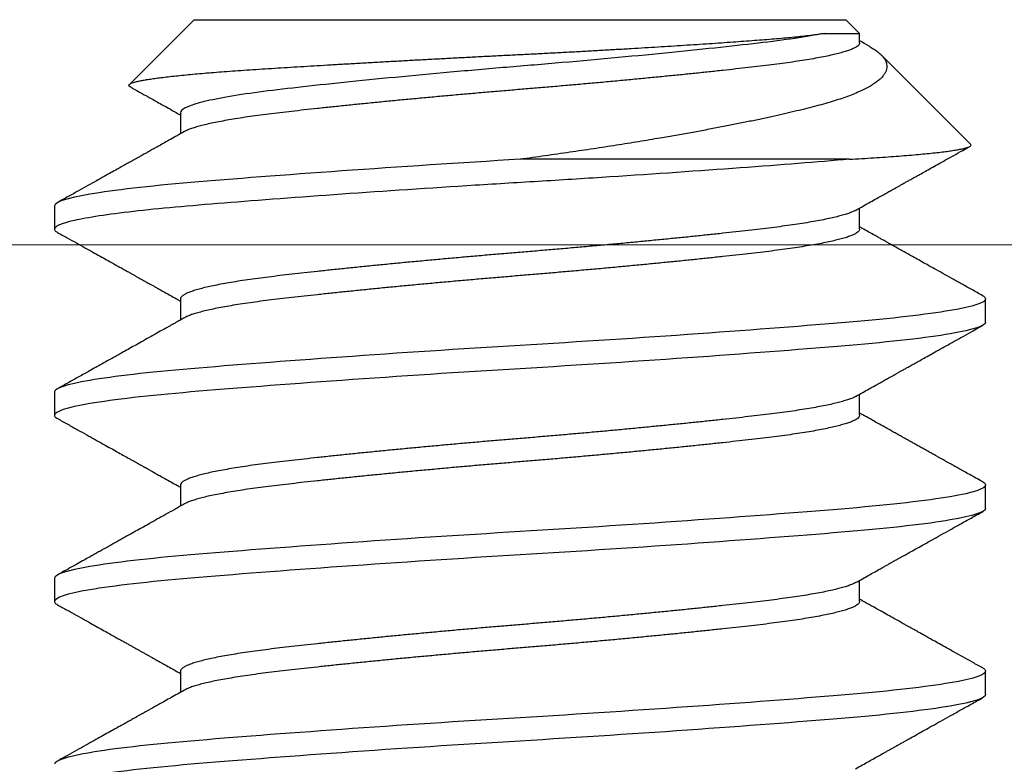
# Model space of a CAD drawing. Units: inches. Extents: x -1105 to 383, y -331 to 92.
# Drawn here: x 100 to 101, y -16 to -16 of the extents above; entities that cross this region are included whole.
import ezdxf

# ---------------------------------------------------------------- set-up
doc = ezdxf.new("R2010")
doc.units = ezdxf.units.IN
doc.header["$LTSCALE"] = 0.5
doc.header["$MEASUREMENT"] = 0
doc.layers.add('Hardware', color=51, linetype='Continuous')
doc.layers.add('Setting', color=6, linetype='Continuous', lineweight=18)

# ---------------------------------------------------------------- blocks, each defined once
blk = doc.blocks.new('.25X1.25FHMS')
for p, q in [((1.1, 0.125), (1.09375, 0.125)), ((1.15, 0.125), (1.14375, 0.125)), ((1.2, 0.125), (1.19375, 0.125)), ((1.25, 0.0875), (1.23261, 0.10489)), ((1.075, 0.09117), (1.06934, 0.09117)), ((1.125, 0.09117), (1.11934, 0.09117)), ((1.175, 0.09117), (1.16934, 0.09117)), ((1.225, 0.09117), (1.21934, 0.09117)), ((1.25, 0.0875), (1.25, -0.0875)), ((1.2125, -0.08839), (1.2125, 0)), ((1.24633, -0.09117), (1.25, -0.0875)), ((1.09375, -0.09117), (1.09941, -0.09117)), ((1.14375, -0.09117), (1.14941, -0.09117)), ((1.19375, -0.09117), (1.19941, -0.09117)), ((1.24375, -0.09117), (1.24633, -0.09117)), ((1.21653, -0.12097), (1.24055, -0.09695)), ((1.06875, -0.125), (1.075, -0.125)), ((1.11875, -0.125), (1.125, -0.125)), ((1.16875, -0.125), (1.175, -0.125))]:
    blk.add_line(p, q)
for points, knots in [([(1.06875, -0.125), (1.06779, -0.125), (1.06671, -0.12183), (1.06454, -0.10914), (1.06346, -0.09966), (1.06154, -0.07711), (1.06046, -0.06315), (1.05829, -0.03252), (1.05721, -0.01595), (1.05529, 0.01595), (1.05421, 0.03252), (1.05204, 0.06315), (1.05096, 0.07711), (1.04904, 0.09966), (1.04796, 0.10914), (1.04579, 0.12183), (1.04471, 0.125), (1.04375, 0.125)], [0, 0, 0, 0, 0.125, 0.125, 0.25, 0.25, 0.375, 0.375, 0.5, 0.5, 0.625, 0.625, 0.75, 0.75, 0.875, 0.875, 1, 1, 1, 1]), ([(1.075, -0.125), (1.07404, -0.125), (1.07296, -0.12183), (1.07079, -0.10914), (1.06971, -0.09966), (1.06779, -0.07711), (1.06671, -0.06315), (1.06454, -0.03252), (1.06346, -0.01595), (1.06154, 0.01595), (1.06046, 0.03252), (1.05829, 0.06315), (1.05721, 0.07711), (1.05529, 0.09966), (1.05421, 0.10914), (1.05204, 0.12183), (1.05096, 0.125), (1.05, 0.125)], [0, 0, 0, 0, 0.125, 0.125, 0.25, 0.25, 0.375, 0.375, 0.5, 0.5, 0.625, 0.625, 0.75, 0.75, 0.875, 0.875, 1, 1, 1, 1]), ([(1.09375, 0.125), (1.09365, 0.12498), (1.09344, 0.12494), (1.09315, 0.12466), (1.09296, 0.12433), (1.09288, 0.12419)], [0, 0, 0, 0, 0.355995, 0.714573, 1, 1, 1, 1]), ([(1.11875, -0.125), (1.11779, -0.125), (1.11671, -0.12183), (1.11454, -0.10914), (1.11346, -0.09966), (1.11154, -0.07711), (1.11046, -0.06315), (1.10829, -0.03252), (1.10721, -0.01595), (1.10529, 0.01595), (1.10421, 0.03252), (1.10204, 0.06315), (1.10096, 0.07711), (1.09904, 0.09966), (1.09796, 0.10914), (1.09579, 0.12183), (1.09471, 0.125), (1.09375, 0.125)], [0, 0, 0, 0, 0.125, 0.125, 0.25, 0.25, 0.375, 0.375, 0.5, 0.5, 0.625, 0.625, 0.75, 0.75, 0.875, 0.875, 1, 1, 1, 1]), ([(1.125, -0.125), (1.12404, -0.125), (1.12296, -0.12183), (1.12079, -0.10914), (1.11971, -0.09966), (1.11779, -0.07711), (1.11671, -0.06315), (1.11454, -0.03252), (1.11346, -0.01595), (1.11154, 0.01595), (1.11046, 0.03252), (1.10829, 0.06315), (1.10721, 0.07711), (1.10529, 0.09966), (1.10421, 0.10914), (1.10204, 0.12183), (1.10096, 0.125), (1.1, 0.125)], [0, 0, 0, 0, 0.125, 0.125, 0.25, 0.25, 0.375, 0.375, 0.5, 0.5, 0.625, 0.625, 0.75, 0.75, 0.875, 0.875, 1, 1, 1, 1]), ([(1.14375, 0.125), (1.14365, 0.12498), (1.14344, 0.12494), (1.14315, 0.12466), (1.14296, 0.12433), (1.14288, 0.12419)], [0, 0, 0, 0, 0.355999, 0.714582, 1, 1, 1, 1]), ([(1.16875, -0.125), (1.16779, -0.125), (1.16671, -0.12183), (1.16454, -0.10914), (1.16346, -0.09966), (1.16154, -0.07711), (1.16046, -0.06315), (1.15829, -0.03252), (1.15721, -0.01595), (1.15529, 0.01595), (1.15421, 0.03252), (1.15204, 0.06315), (1.15096, 0.07711), (1.14904, 0.09966), (1.14796, 0.10914), (1.14579, 0.12183), (1.14471, 0.125), (1.14375, 0.125)], [0, 0, 0, 0, 0.125, 0.125, 0.25, 0.25, 0.375, 0.375, 0.5, 0.5, 0.625, 0.625, 0.75, 0.75, 0.875, 0.875, 1, 1, 1, 1]), ([(1.175, -0.125), (1.17404, -0.125), (1.17296, -0.12183), (1.17079, -0.10914), (1.16971, -0.09966), (1.16779, -0.07711), (1.16671, -0.06315), (1.16454, -0.03252), (1.16346, -0.01595), (1.16154, 0.01595), (1.16046, 0.03252), (1.15829, 0.06315), (1.15721, 0.07711), (1.15529, 0.09966), (1.15421, 0.10914), (1.15204, 0.12183), (1.15096, 0.125), (1.15, 0.125)], [0, 0, 0, 0, 0.125, 0.125, 0.25, 0.25, 0.375, 0.375, 0.5, 0.5, 0.625, 0.625, 0.75, 0.75, 0.875, 0.875, 1, 1, 1, 1]), ([(1.19375, 0.125), (1.19365, 0.12498), (1.19344, 0.12494), (1.19315, 0.12466), (1.19296, 0.12433), (1.19288, 0.12419)], [0, 0, 0, 0, 0.356007, 0.714598, 1, 1, 1, 1]), ([(1.2125, -0.08839), (1.21178, -0.07993), (1.21099, -0.06999), (1.20938, -0.04813), (1.20856, -0.03623), (1.20737, -0.01811), (1.20699, -0.01203), (1.20625, 0.00002), (1.20589, 0.00599), (1.20475, 0.02415), (1.20394, 0.03635), (1.20231, 0.05932), (1.2015, 0.07007), (1.20036, 0.08415), (1.2, 0.08848), (1.19926, 0.09659), (1.19888, 0.10037), (1.19769, 0.11066), (1.19687, 0.11608), (1.19526, 0.12325), (1.19447, 0.125), (1.19375, 0.125)], [0, 0, 0, 0, 0.125, 0.125, 0.25, 0.25, 0.3125, 0.3125, 0.375, 0.375, 0.5, 0.5, 0.625, 0.625, 0.6875, 0.6875, 0.75, 0.75, 0.875, 0.875, 1, 1, 1, 1]), ([(1.2125, 0), (1.21154, 0.01595), (1.21046, 0.03252), (1.20829, 0.06315), (1.20721, 0.07711), (1.20529, 0.09966), (1.20421, 0.10914), (1.20204, 0.12183), (1.20096, 0.125), (1.2, 0.125)], [0, 0, 0, 0, 0.25, 0.25, 0.5, 0.5, 0.75, 0.75, 1, 1, 1, 1]), ([(1.06996, 0.09007), (1.0696, 0.09071), (1.06891, 0.09194), (1.06793, 0.09369), (1.06705, 0.09526), (1.06628, 0.09664), (1.06561, 0.09783), (1.06504, 0.09884), (1.06458, 0.09967), (1.06422, 0.10031), (1.06396, 0.10077), (1.06377, 0.10112), (1.06361, 0.10141), (1.06344, 0.1017), (1.06328, 0.102), (1.06309, 0.10233), (1.06287, 0.10272), (1.06256, 0.10327), (1.06214, 0.10402), (1.0616, 0.10499), (1.06096, 0.10613), (1.06023, 0.10745), (1.05939, 0.10894), (1.05846, 0.11061), (1.05743, 0.11245), (1.05631, 0.11446), (1.05509, 0.11665), (1.05377, 0.11901), (1.05235, 0.12155), (1.05137, 0.1233), (1.05087, 0.12421)], [0, 0, 0, 0, 0.05666, 0.107922, 0.153782, 0.194235, 0.229277, 0.258906, 0.283118, 0.301911, 0.315282, 0.323958, 0.332189, 0.340668, 0.349393, 0.358469, 0.36973, 0.383856, 0.407146, 0.43553, 0.469011, 0.507588, 0.551264, 0.600042, 0.653924, 0.712912, 0.77701, 0.846222, 0.920551, 1, 1, 1, 1]), ([(1.09288, 0.12421), (1.0924, 0.12334), (1.09146, 0.12166), (1.09011, 0.11924), (1.08885, 0.11698), (1.08769, 0.11491), (1.08663, 0.11301), (1.08568, 0.11131), (1.08484, 0.1098), (1.0841, 0.10849), (1.08345, 0.10732), (1.08287, 0.10628), (1.08236, 0.10537), (1.08189, 0.10453), (1.08146, 0.10377), (1.08104, 0.10301), (1.08062, 0.10226), (1.08022, 0.10154), (1.07987, 0.10091), (1.07961, 0.10045), (1.07944, 0.10015), (1.0793, 0.09989), (1.07911, 0.09955), (1.07884, 0.09907), (1.07849, 0.09845), (1.07802, 0.09761), (1.07742, 0.09654), (1.07668, 0.09522), (1.07582, 0.09369), (1.07505, 0.09232), (1.07457, 0.09146), (1.07441, 0.09117)], [0, 0, 0, 0, 0.0787106, 0.1521328, 0.2202702, 0.2831267, 0.3407049, 0.3930078, 0.4374925, 0.4772917, 0.512407, 0.5430001, 0.5721106, 0.5954975, 0.6186706, 0.6416269, 0.6643684, 0.6868877, 0.7067025, 0.7217942, 0.728417, 0.734587, 0.7447165, 0.7592414, 0.7781596, 0.8014697, 0.8352366, 0.8753219, 0.9217204, 0.9744289, 1, 1, 1, 1]), ([(1.11996, 0.09007), (1.11946, 0.09095), (1.1185, 0.09266), (1.11712, 0.09513), (1.11584, 0.09742), (1.11466, 0.09952), (1.11359, 0.10143), (1.11262, 0.10316), (1.11176, 0.1047), (1.111, 0.10606), (1.11035, 0.10723), (1.10982, 0.10817), (1.10942, 0.10889), (1.10913, 0.10941), (1.10892, 0.10978), (1.10877, 0.11006), (1.10859, 0.11037), (1.10833, 0.11084), (1.10796, 0.11151), (1.10747, 0.11239), (1.10686, 0.11347), (1.10614, 0.11476), (1.10531, 0.11625), (1.10436, 0.11795), (1.1033, 0.11985), (1.10212, 0.12196), (1.1013, 0.12344), (1.10087, 0.12421)], [0, 0, 0, 0, 0.077804, 0.150193, 0.21716, 0.278695, 0.334791, 0.385445, 0.430648, 0.470401, 0.504702, 0.53345, 0.55289, 0.568202, 0.579384, 0.585064, 0.592804, 0.606537, 0.626262, 0.651981, 0.683695, 0.721405, 0.765115, 0.814826, 0.870542, 0.932265, 1, 1, 1, 1]), ([(1.14288, 0.12421), (1.14236, 0.12327), (1.14135, 0.12147), (1.13989, 0.11884), (1.13851, 0.11638), (1.13723, 0.11409), (1.13605, 0.11197), (1.13497, 0.11003), (1.13398, 0.10827), (1.13309, 0.10667), (1.13237, 0.10538), (1.13181, 0.10438), (1.13141, 0.10366), (1.13106, 0.10305), (1.13078, 0.10255), (1.13056, 0.10215), (1.13039, 0.10184), (1.13023, 0.10156), (1.13005, 0.10123), (1.12981, 0.10081), (1.12951, 0.10028), (1.12914, 0.09962), (1.12871, 0.09884), (1.12816, 0.09787), (1.1275, 0.09669), (1.12671, 0.09528), (1.12582, 0.0937), (1.12505, 0.09231), (1.12456, 0.09145), (1.12441, 0.09117)], [0, 0, 0, 0, 0.0845762, 0.1640851, 0.2385308, 0.3079161, 0.3722453, 0.430507, 0.4838964, 0.5324161, 0.5760664, 0.60112, 0.6228944, 0.6413904, 0.6566098, 0.6685527, 0.6772193, 0.6852046, 0.6941882, 0.7068184, 0.7230958, 0.743018, 0.766585, 0.7937933, 0.8312506, 0.8739475, 0.9218797, 0.9750449, 1, 1, 1, 1]), ([(1.16996, 0.09007), (1.16975, 0.09045), (1.16937, 0.09112), (1.16886, 0.09203), (1.16847, 0.09272), (1.1682, 0.0932), (1.168, 0.09355), (1.16774, 0.09403), (1.16734, 0.09473), (1.16666, 0.09596), (1.16574, 0.09759), (1.16463, 0.09957), (1.16352, 0.10156), (1.16247, 0.10344), (1.16148, 0.10521), (1.16061, 0.10676), (1.15983, 0.10816), (1.15909, 0.10947), (1.15832, 0.11086), (1.15748, 0.11236), (1.15659, 0.11396), (1.15544, 0.11601), (1.15407, 0.11847), (1.15247, 0.12133), (1.15141, 0.12324), (1.15087, 0.12421)], [0, 0, 0, 0, 0.033073, 0.059647, 0.079719, 0.093286, 0.102033, 0.111142, 0.135475, 0.163531, 0.218554, 0.279295, 0.33759, 0.393286, 0.444956, 0.492598, 0.529871, 0.567535, 0.60828, 0.652107, 0.699015, 0.749009, 0.831825, 0.915557, 1, 1, 1, 1]), ([(1.19288, 0.12421), (1.19239, 0.12333), (1.19144, 0.12163), (1.19007, 0.11917), (1.18879, 0.11688), (1.18761, 0.11476), (1.18653, 0.11282), (1.18555, 0.11108), (1.18469, 0.10954), (1.18393, 0.10818), (1.18326, 0.10697), (1.18266, 0.1059), (1.18213, 0.10496), (1.18166, 0.10412), (1.18125, 0.10338), (1.18087, 0.1027), (1.1805, 0.10204), (1.18013, 0.10139), (1.17984, 0.10086), (1.1796, 0.10044), (1.17939, 0.10005), (1.17911, 0.09956), (1.17877, 0.09895), (1.17837, 0.09823), (1.17786, 0.09733), (1.17725, 0.09623), (1.17651, 0.09492), (1.17569, 0.09345), (1.17498, 0.09218), (1.17454, 0.09141), (1.17441, 0.09117)], [0, 0, 0, 0, 0.079712, 0.154187, 0.22343, 0.287442, 0.346228, 0.399791, 0.445509, 0.486589, 0.52303, 0.554985, 0.583886, 0.608772, 0.631244, 0.651302, 0.670349, 0.69141, 0.709932, 0.718416, 0.729971, 0.744946, 0.763342, 0.785155, 0.810385, 0.845172, 0.884872, 0.929487, 0.97901, 1, 1, 1, 1]), ([(1.21996, 0.09007), (1.21959, 0.09073), (1.21888, 0.09199), (1.21787, 0.09379), (1.21696, 0.09541), (1.21615, 0.09686), (1.21544, 0.09813), (1.21482, 0.09923), (1.2143, 0.10016), (1.21388, 0.10092), (1.21354, 0.10153), (1.21325, 0.10204), (1.21298, 0.10253), (1.21269, 0.10305), (1.21233, 0.10369), (1.21187, 0.1045), (1.2113, 0.10553), (1.21061, 0.10676), (1.2098, 0.10821), (1.20887, 0.10987), (1.20783, 0.11174), (1.20666, 0.11382), (1.20538, 0.11612), (1.20398, 0.11863), (1.20247, 0.12134), (1.20141, 0.12323), (1.20087, 0.12421)], [0, 0, 0, 0, 0.057909, 0.110672, 0.158284, 0.200743, 0.238041, 0.270178, 0.297262, 0.319539, 0.337016, 0.350806, 0.364841, 0.379465, 0.397106, 0.420921, 0.450927, 0.487126, 0.529519, 0.578111, 0.632904, 0.6939, 0.761103, 0.834517, 0.914148, 1, 1, 1, 1]), ([(1.23193, 0.1046), (1.23181, 0.10438), (1.23155, 0.10392), (1.23118, 0.10326), (1.23085, 0.10267), (1.23059, 0.1022), (1.23037, 0.1018), (1.23013, 0.10137), (1.22981, 0.10081), (1.2294, 0.10007), (1.22883, 0.09905), (1.2281, 0.09775), (1.2272, 0.09615), (1.22618, 0.09432), (1.22523, 0.09264), (1.22463, 0.09156), (1.22441, 0.09117)], [0, 0, 0, 0, 0.050786, 0.103086, 0.146717, 0.18168, 0.207975, 0.235817, 0.277529, 0.333132, 0.402254, 0.50477, 0.624038, 0.760047, 0.912779, 1, 1, 1, 1]), ([(1.23194, 0.1046), (1.23194, 0.10462), (1.23202, 0.10479), (1.23217, 0.10494), (1.23238, 0.10504), (1.23259, 0.10494), (1.2328, 0.10465), (1.23302, 0.10415), (1.23324, 0.10345), (1.23346, 0.10256), (1.23368, 0.1015), (1.2339, 0.10028), (1.23412, 0.09888), (1.23434, 0.09729), (1.23456, 0.09551), (1.23479, 0.09353), (1.23502, 0.09138), (1.23525, 0.08909), (1.23547, 0.08668), (1.23569, 0.08417), (1.2359, 0.08152), (1.23612, 0.07869), (1.23633, 0.07572), (1.23655, 0.07257), (1.23676, 0.06929), (1.23697, 0.06593), (1.23719, 0.06249), (1.2374, 0.05899), (1.23762, 0.05539), (1.23784, 0.05165), (1.23807, 0.0478), (1.2383, 0.04382), (1.23853, 0.03975), (1.23876, 0.0357), (1.23898, 0.03169), (1.2392, 0.02771), (1.23942, 0.02369), (1.23964, 0.01959), (1.23986, 0.01544), (1.24008, 0.01123), (1.24029, 0.007), (1.24051, 0.00281), (1.24071, -0.00134), (1.24092, -0.00543), (1.24114, -0.00951), (1.24135, -0.01361), (1.24158, -0.0177), (1.24181, -0.02179), (1.24204, -0.02584), (1.24226, -0.02974), (1.24249, -0.03348), (1.2427, -0.03706), (1.24292, -0.04058), (1.24315, -0.04405), (1.24337, -0.04746), (1.24359, -0.05081), (1.24382, -0.05406), (1.24404, -0.05717), (1.24425, -0.06013), (1.24446, -0.06294), (1.24467, -0.06565), (1.24488, -0.06825), (1.24509, -0.07074), (1.24531, -0.07311), (1.24554, -0.07533), (1.24578, -0.07754), (1.24605, -0.07971), (1.24623, -0.08103), (1.24633, -0.0817)], [0, 0, 0, 0, 0.001559, 0.017521, 0.033593, 0.049665, 0.066098, 0.08253, 0.099093, 0.115656, 0.131322, 0.146987, 0.162766, 0.178545, 0.194681, 0.210818, 0.227078, 0.243338, 0.258701, 0.274063, 0.289533, 0.305002, 0.320809, 0.336617, 0.352543, 0.368469, 0.383711, 0.398952, 0.414306, 0.42966, 0.445372, 0.461083, 0.476919, 0.492754, 0.507518, 0.522282, 0.537148, 0.552014, 0.567204, 0.582394, 0.597695, 0.612997, 0.627761, 0.642525, 0.6574, 0.672274, 0.687499, 0.702724, 0.718071, 0.733419, 0.747633, 0.761848, 0.776162, 0.790476, 0.805103, 0.819731, 0.834467, 0.849203, 0.863368, 0.877533, 0.891798, 0.906062, 0.920654, 0.935245, 0.949955, 0.964664, 0.982306, 1, 1, 1, 1]), ([(1.09375, -0.09117), (1.09363, -0.09115), (1.09338, -0.09111), (1.09301, -0.09078), (1.09262, -0.09024), (1.09223, -0.08948), (1.09183, -0.0885), (1.09143, -0.08731), (1.09104, -0.08591), (1.09064, -0.08431), (1.09023, -0.08249), (1.08983, -0.08047), (1.08942, -0.07823), (1.08903, -0.0758), (1.08863, -0.07321), (1.08825, -0.07045), (1.08787, -0.06754), (1.0875, -0.0645), (1.08713, -0.0613), (1.08676, -0.05795), (1.08637, -0.05443), (1.08598, -0.05076), (1.08558, -0.04697), (1.08518, -0.04308), (1.08479, -0.03909), (1.08439, -0.03501), (1.08398, -0.03082), (1.08358, -0.02652), (1.08317, -0.02215), (1.08278, -0.01773), (1.08238, -0.01329), (1.082, -0.00885), (1.08162, -0.00442), (1.08125, 0), (1.08088, 0.00441), (1.08051, 0.00883), (1.08012, 0.01326), (1.07973, 0.01769), (1.07933, 0.02207), (1.07893, 0.02639), (1.07854, 0.03063), (1.07814, 0.0348), (1.07773, 0.03891), (1.07733, 0.04295), (1.07692, 0.04691), (1.07653, 0.05073), (1.07613, 0.05441), (1.07575, 0.05793), (1.07537, 0.06129), (1.075, 0.06449), (1.07463, 0.06754), (1.07426, 0.07044), (1.07387, 0.07319), (1.07348, 0.07578), (1.07308, 0.07819), (1.07268, 0.0804), (1.07229, 0.08241), (1.07189, 0.08422), (1.07148, 0.08585), (1.07108, 0.08727), (1.07067, 0.08848), (1.0703, 0.08942), (1.07006, 0.08986), (1.06996, 0.09005)], [0, 0, 0, 0, 0.0161367, 0.032421, 0.0488259, 0.0653325, 0.0819215, 0.0982748, 0.1146685, 0.1310826, 0.1474973, 0.1642267, 0.1809148, 0.1975407, 0.2140842, 0.2305255, 0.2468458, 0.2630271, 0.2791728, 0.2954571, 0.311862, 0.3283687, 0.3449576, 0.3613109, 0.3777046, 0.3941188, 0.4105335, 0.4272629, 0.4439509, 0.4605768, 0.4771203, 0.4935617, 0.509882, 0.5260632, 0.542209, 0.5584933, 0.5748981, 0.5914048, 0.6079938, 0.6243471, 0.6407407, 0.6571549, 0.6735696, 0.690299, 0.7069871, 0.723613, 0.7401565, 0.7565978, 0.7729181, 0.7890993, 0.8052451, 0.8215294, 0.8379343, 0.854441, 0.8710299, 0.8873832, 0.9037769, 0.9201911, 0.9366058, 0.9533352, 0.9700232, 0.9866491, 1, 1, 1, 1]), ([(1.09879, -0.09005), (1.09869, -0.08986), (1.09845, -0.08943), (1.09808, -0.0885), (1.09768, -0.08731), (1.09729, -0.08591), (1.09689, -0.08431), (1.09648, -0.08249), (1.09608, -0.08047), (1.09567, -0.07823), (1.09528, -0.0758), (1.09488, -0.07321), (1.0945, -0.07045), (1.09412, -0.06754), (1.09375, -0.0645), (1.09338, -0.0613), (1.09301, -0.05795), (1.09262, -0.05443), (1.09223, -0.05076), (1.09183, -0.04697), (1.09143, -0.04308), (1.09104, -0.03909), (1.09064, -0.03501), (1.09023, -0.03082), (1.08983, -0.02652), (1.08942, -0.02215), (1.08903, -0.01773), (1.08863, -0.01329), (1.08825, -0.00885), (1.08787, -0.00442), (1.0875, 0), (1.08713, 0.00441), (1.08676, 0.00883), (1.08637, 0.01326), (1.08598, 0.01769), (1.08558, 0.02207), (1.08518, 0.02639), (1.08479, 0.03063), (1.08439, 0.0348), (1.08398, 0.03891), (1.08358, 0.04295), (1.08317, 0.04691), (1.08278, 0.05073), (1.08238, 0.05441), (1.082, 0.05793), (1.08162, 0.06129), (1.08125, 0.06449), (1.08088, 0.06754), (1.08051, 0.07044), (1.08012, 0.07319), (1.07973, 0.07578), (1.07933, 0.07819), (1.07893, 0.0804), (1.07854, 0.08241), (1.07814, 0.08422), (1.07773, 0.08585), (1.07733, 0.08727), (1.07692, 0.08848), (1.07653, 0.08947), (1.07613, 0.09024), (1.07575, 0.09078), (1.07537, 0.09111), (1.07512, 0.09115), (1.075, 0.09117)], [0, 0, 0, 0, 0.013206, 0.029795, 0.046148, 0.062542, 0.078956, 0.095371, 0.1121, 0.128788, 0.145414, 0.161957, 0.178399, 0.194719, 0.2109, 0.227046, 0.243331, 0.259735, 0.276242, 0.292831, 0.309185, 0.325578, 0.341992, 0.358407, 0.375137, 0.391825, 0.408451, 0.424994, 0.441435, 0.457756, 0.473937, 0.490083, 0.506367, 0.522772, 0.539279, 0.555868, 0.572221, 0.588615, 0.605029, 0.621444, 0.638173, 0.654861, 0.671487, 0.688031, 0.704472, 0.720792, 0.736974, 0.753119, 0.769404, 0.785809, 0.802315, 0.818904, 0.835258, 0.851651, 0.868066, 0.88448, 0.90121, 0.917898, 0.934524, 0.951067, 0.967509, 0.983829, 1, 1, 1, 1]), ([(1.14375, -0.09117), (1.14363, -0.09115), (1.14338, -0.09111), (1.14301, -0.09078), (1.14262, -0.09024), (1.14223, -0.08948), (1.14183, -0.0885), (1.14143, -0.08731), (1.14104, -0.08591), (1.14064, -0.08431), (1.14023, -0.08249), (1.13983, -0.08047), (1.13942, -0.07823), (1.13903, -0.0758), (1.13863, -0.07321), (1.13825, -0.07045), (1.13787, -0.06754), (1.1375, -0.0645), (1.13713, -0.0613), (1.13676, -0.05795), (1.13637, -0.05443), (1.13598, -0.05076), (1.13558, -0.04697), (1.13518, -0.04308), (1.13479, -0.03909), (1.13439, -0.03501), (1.13398, -0.03082), (1.13358, -0.02652), (1.13317, -0.02215), (1.13278, -0.01773), (1.13238, -0.01329), (1.132, -0.00885), (1.13162, -0.00442), (1.13125, 0), (1.13088, 0.00441), (1.13051, 0.00883), (1.13012, 0.01326), (1.12973, 0.01769), (1.12933, 0.02207), (1.12893, 0.02639), (1.12854, 0.03063), (1.12814, 0.0348), (1.12773, 0.03891), (1.12733, 0.04295), (1.12692, 0.04691), (1.12653, 0.05073), (1.12613, 0.05441), (1.12575, 0.05793), (1.12537, 0.06129), (1.125, 0.06449), (1.12463, 0.06754), (1.12426, 0.07044), (1.12387, 0.07319), (1.12348, 0.07578), (1.12308, 0.07819), (1.12268, 0.0804), (1.12229, 0.08241), (1.12189, 0.08422), (1.12148, 0.08585), (1.12108, 0.08727), (1.12067, 0.08848), (1.1203, 0.08942), (1.12006, 0.08986), (1.11996, 0.09005)], [0, 0, 0, 0, 0.0161428, 0.0324273, 0.0488324, 0.0653393, 0.0819284, 0.0982819, 0.1146758, 0.1310901, 0.147505, 0.1642346, 0.1809228, 0.1975489, 0.2140926, 0.2305341, 0.2468546, 0.263036, 0.279182, 0.2954665, 0.3118715, 0.3283784, 0.3449675, 0.361321, 0.3777149, 0.3941293, 0.4105441, 0.4272737, 0.443962, 0.4605881, 0.4771317, 0.4935733, 0.5098938, 0.5260752, 0.5422211, 0.5585056, 0.5749107, 0.5914176, 0.6080067, 0.6243602, 0.640754, 0.6571684, 0.6735833, 0.6903129, 0.7070011, 0.7236272, 0.7401709, 0.7566124, 0.7729329, 0.7891143, 0.8052603, 0.8215447, 0.8379498, 0.8544567, 0.8710458, 0.8873993, 0.9037932, 0.9202075, 0.9366224, 0.953352, 0.9700403, 0.9866664, 1, 1, 1, 1]), ([(1.14879, -0.09005), (1.14869, -0.08986), (1.14845, -0.08943), (1.14808, -0.0885), (1.14768, -0.08731), (1.14729, -0.08591), (1.14689, -0.08431), (1.14648, -0.08249), (1.14608, -0.08047), (1.14567, -0.07823), (1.14528, -0.0758), (1.14488, -0.07321), (1.1445, -0.07045), (1.14412, -0.06754), (1.14375, -0.0645), (1.14338, -0.0613), (1.14301, -0.05795), (1.14262, -0.05443), (1.14223, -0.05076), (1.14183, -0.04697), (1.14143, -0.04308), (1.14104, -0.03909), (1.14064, -0.03501), (1.14023, -0.03082), (1.13983, -0.02652), (1.13942, -0.02215), (1.13903, -0.01773), (1.13863, -0.01329), (1.13825, -0.00885), (1.13787, -0.00442), (1.1375, 0), (1.13713, 0.00441), (1.13676, 0.00883), (1.13637, 0.01326), (1.13598, 0.01769), (1.13558, 0.02207), (1.13518, 0.02639), (1.13479, 0.03063), (1.13439, 0.0348), (1.13398, 0.03891), (1.13358, 0.04295), (1.13317, 0.04691), (1.13278, 0.05073), (1.13238, 0.05441), (1.132, 0.05793), (1.13162, 0.06129), (1.13125, 0.06449), (1.13088, 0.06754), (1.13051, 0.07044), (1.13012, 0.07319), (1.12973, 0.07578), (1.12933, 0.07819), (1.12893, 0.0804), (1.12854, 0.08241), (1.12814, 0.08422), (1.12773, 0.08585), (1.12733, 0.08727), (1.12692, 0.08848), (1.12653, 0.08947), (1.12613, 0.09024), (1.12575, 0.09078), (1.12537, 0.09111), (1.12512, 0.09115), (1.125, 0.09117)], [0, 0, 0, 0, 0.013207, 0.029796, 0.046149, 0.062543, 0.078957, 0.095371, 0.112101, 0.128789, 0.145414, 0.161958, 0.178399, 0.194719, 0.210901, 0.227046, 0.24333, 0.259735, 0.276242, 0.292831, 0.309184, 0.325578, 0.341992, 0.358406, 0.375136, 0.391824, 0.408449, 0.424993, 0.441434, 0.457754, 0.473936, 0.490081, 0.506365, 0.52277, 0.539277, 0.555866, 0.572219, 0.588613, 0.605027, 0.621441, 0.638171, 0.654859, 0.671484, 0.688028, 0.704469, 0.720789, 0.736971, 0.753116, 0.7694, 0.785805, 0.802312, 0.818901, 0.835254, 0.851648, 0.868062, 0.884476, 0.901206, 0.917894, 0.934519, 0.951063, 0.967504, 0.983824, 1, 1, 1, 1]), ([(1.19375, -0.09117), (1.19375, -0.09117), (1.19352, -0.0912), (1.19343, -0.09109), (1.19299, -0.09079), (1.19262, -0.09024), (1.19223, -0.08948), (1.19183, -0.0885), (1.19143, -0.08731), (1.19104, -0.08591), (1.19064, -0.08431), (1.19023, -0.08249), (1.18983, -0.08047), (1.18942, -0.07823), (1.18903, -0.0758), (1.18863, -0.07321), (1.18825, -0.07045), (1.18787, -0.06754), (1.1875, -0.0645), (1.18713, -0.0613), (1.18676, -0.05795), (1.18637, -0.05443), (1.18598, -0.05076), (1.18558, -0.04697), (1.18518, -0.04308), (1.18479, -0.03909), (1.18439, -0.03501), (1.18398, -0.03082), (1.18358, -0.02652), (1.18317, -0.02215), (1.18278, -0.01773), (1.18238, -0.01329), (1.182, -0.00885), (1.18162, -0.00442), (1.18125, 0), (1.18088, 0.00441), (1.18051, 0.00883), (1.18012, 0.01326), (1.17973, 0.01769), (1.17933, 0.02207), (1.17893, 0.02639), (1.17854, 0.03063), (1.17814, 0.0348), (1.17773, 0.03891), (1.17733, 0.04295), (1.17692, 0.04691), (1.17653, 0.05073), (1.17613, 0.05441), (1.17575, 0.05793), (1.17537, 0.06129), (1.175, 0.06449), (1.17463, 0.06754), (1.17426, 0.07044), (1.17387, 0.07319), (1.17348, 0.07578), (1.17308, 0.07819), (1.17268, 0.0804), (1.17229, 0.08241), (1.17189, 0.08422), (1.17148, 0.08585), (1.17108, 0.08727), (1.17067, 0.08848), (1.1703, 0.08942), (1.17006, 0.08986), (1.16996, 0.09005)], [0, 0, 0, 0, 0.000002, 0.016148, 0.032432, 0.048837, 0.065344, 0.081933, 0.098287, 0.114681, 0.131095, 0.14751, 0.164239, 0.180928, 0.197554, 0.214097, 0.230539, 0.24686, 0.263041, 0.279187, 0.295471, 0.311876, 0.328383, 0.344972, 0.361326, 0.37772, 0.394134, 0.410549, 0.427279, 0.443967, 0.460593, 0.477137, 0.493578, 0.509899, 0.52608, 0.542226, 0.558511, 0.574916, 0.591423, 0.608012, 0.624365, 0.640759, 0.657173, 0.673588, 0.690318, 0.707006, 0.723632, 0.740176, 0.756617, 0.772938, 0.789119, 0.805265, 0.82155, 0.837955, 0.854462, 0.871051, 0.887404, 0.903798, 0.920213, 0.936628, 0.953357, 0.970045, 0.986672, 1, 1, 1, 1]), ([(1.19879, -0.09005), (1.19869, -0.08986), (1.19845, -0.08943), (1.19808, -0.0885), (1.19768, -0.08731), (1.19729, -0.08591), (1.19689, -0.08431), (1.19648, -0.08249), (1.19608, -0.08047), (1.19567, -0.07823), (1.19528, -0.0758), (1.19488, -0.07321), (1.1945, -0.07045), (1.19412, -0.06754), (1.19375, -0.0645), (1.19338, -0.0613), (1.19301, -0.05795), (1.19262, -0.05443), (1.19223, -0.05076), (1.19183, -0.04697), (1.19143, -0.04308), (1.19104, -0.03909), (1.19064, -0.03501), (1.19023, -0.03082), (1.18983, -0.02652), (1.18942, -0.02215), (1.18903, -0.01773), (1.18863, -0.01329), (1.18825, -0.00885), (1.18787, -0.00442), (1.1875, 0), (1.18713, 0.00441), (1.18676, 0.00883), (1.18637, 0.01326), (1.18598, 0.01769), (1.18558, 0.02207), (1.18518, 0.02639), (1.18479, 0.03063), (1.18439, 0.0348), (1.18398, 0.03891), (1.18358, 0.04295), (1.18317, 0.04691), (1.18278, 0.05073), (1.18238, 0.05441), (1.182, 0.05793), (1.18162, 0.06129), (1.18125, 0.06449), (1.18088, 0.06754), (1.18051, 0.07044), (1.18012, 0.07319), (1.17973, 0.07578), (1.17933, 0.07819), (1.17893, 0.0804), (1.17854, 0.08241), (1.17814, 0.08422), (1.17773, 0.08585), (1.17733, 0.08727), (1.17692, 0.08848), (1.17653, 0.08947), (1.17613, 0.09024), (1.17575, 0.09078), (1.17537, 0.09111), (1.17512, 0.09115), (1.175, 0.09117)], [0, 0, 0, 0, 0.013206, 0.029794, 0.046148, 0.062541, 0.078955, 0.09537, 0.112099, 0.128787, 0.145413, 0.161956, 0.178397, 0.194718, 0.210899, 0.227044, 0.243329, 0.259733, 0.27624, 0.292829, 0.309182, 0.325575, 0.34199, 0.358404, 0.375133, 0.391821, 0.408447, 0.42499, 0.441432, 0.457752, 0.473933, 0.490079, 0.506363, 0.522768, 0.539274, 0.555863, 0.572216, 0.58861, 0.605024, 0.621438, 0.638168, 0.654856, 0.671481, 0.688025, 0.704466, 0.720786, 0.736967, 0.753113, 0.769397, 0.785802, 0.802308, 0.818897, 0.83525, 0.851644, 0.868058, 0.884473, 0.901202, 0.91789, 0.934516, 0.951059, 0.9675, 0.98382, 1, 1, 1, 1]), ([(1.24375, -0.09117), (1.24375, -0.09117), (1.24361, -0.09121), (1.24339, -0.09109), (1.243, -0.09079), (1.24262, -0.09024), (1.24223, -0.08948), (1.24183, -0.0885), (1.24143, -0.08731), (1.24104, -0.08591), (1.24064, -0.08431), (1.24023, -0.08249), (1.23983, -0.08047), (1.23942, -0.07823), (1.23903, -0.0758), (1.23863, -0.07321), (1.23825, -0.07045), (1.23787, -0.06754), (1.2375, -0.0645), (1.23713, -0.0613), (1.23676, -0.05795), (1.23637, -0.05443), (1.23598, -0.05076), (1.23558, -0.04697), (1.23518, -0.04308), (1.23479, -0.03909), (1.23439, -0.03501), (1.23398, -0.03082), (1.23358, -0.02652), (1.23317, -0.02215), (1.23278, -0.01773), (1.23238, -0.01329), (1.232, -0.00885), (1.23162, -0.00442), (1.23125, 0), (1.23088, 0.00441), (1.23051, 0.00883), (1.23012, 0.01326), (1.22973, 0.01769), (1.22933, 0.02207), (1.22893, 0.02639), (1.22854, 0.03063), (1.22814, 0.0348), (1.22773, 0.03891), (1.22733, 0.04295), (1.22692, 0.04691), (1.22653, 0.05073), (1.22613, 0.05441), (1.22575, 0.05793), (1.22537, 0.06129), (1.225, 0.06449), (1.22463, 0.06754), (1.22426, 0.07044), (1.22387, 0.07319), (1.22348, 0.07578), (1.22308, 0.07819), (1.22268, 0.0804), (1.22229, 0.08241), (1.22189, 0.08422), (1.22148, 0.08585), (1.22108, 0.08727), (1.22068, 0.08848), (1.2203, 0.08942), (1.22006, 0.08986), (1.21996, 0.09005)], [0, 0, 0, 0, 0.000008, 0.016154, 0.032438, 0.048843, 0.065349, 0.081938, 0.098291, 0.114685, 0.131099, 0.147513, 0.164242, 0.18093, 0.197556, 0.214099, 0.23054, 0.24686, 0.263041, 0.279187, 0.295471, 0.311876, 0.328382, 0.344971, 0.361324, 0.377718, 0.394132, 0.410546, 0.427275, 0.443963, 0.460589, 0.477132, 0.493573, 0.509894, 0.526075, 0.54222, 0.558504, 0.574909, 0.591415, 0.608004, 0.624357, 0.640751, 0.657165, 0.673579, 0.690308, 0.706996, 0.723622, 0.740165, 0.756606, 0.772927, 0.789108, 0.805253, 0.821537, 0.837942, 0.854449, 0.871037, 0.88739, 0.903784, 0.920198, 0.936612, 0.953342, 0.970029, 0.986655, 1, 1, 1, 1]), ([(1.24633, -0.0817), (1.2454, -0.07712), (1.24451, -0.07099), (1.24286, -0.0568), (1.24195, -0.0483), (1.2401, -0.02964), (1.23917, -0.01952), (1.23787, -0.00444), (1.23746, 0.00052), (1.23661, 0.01054), (1.23617, 0.0156), (1.23481, 0.03058), (1.23387, 0.0403), (1.23251, 0.05327), (1.23207, 0.05732), (1.23122, 0.06477), (1.23081, 0.06818), (1.22951, 0.07763), (1.22857, 0.08273), (1.22673, 0.08951), (1.22582, 0.09117), (1.225, 0.09117)], [0, 0, 0, 0, 0.125, 0.125, 0.25, 0.25, 0.375, 0.375, 0.4375, 0.4375, 0.5, 0.5, 0.625, 0.625, 0.6875, 0.6875, 0.75, 0.75, 0.875, 0.875, 1, 1, 1, 1]), ([(1.24317, -0.09325), (1.24302, -0.0935), (1.24264, -0.09419), (1.24204, -0.09512), (1.24135, -0.09607), (1.24068, -0.09684), (1.24003, -0.09745), (1.23938, -0.09792), (1.23872, -0.09825), (1.23805, -0.09845), (1.23738, -0.0985), (1.23671, -0.09842), (1.23603, -0.09819), (1.23533, -0.0978), (1.2346, -0.09723), (1.23385, -0.09646), (1.2331, -0.09552), (1.23236, -0.09438), (1.23161, -0.09306), (1.23086, -0.09154), (1.23012, -0.08985), (1.2294, -0.08799), (1.22869, -0.08598), (1.228, -0.08383), (1.22733, -0.08151), (1.22666, -0.07903), (1.22599, -0.07637), (1.22531, -0.07356), (1.22463, -0.07062), (1.22394, -0.06752), (1.22323, -0.06427), (1.22252, -0.06086), (1.22181, -0.05733), (1.22109, -0.05365), (1.22037, -0.04984), (1.21964, -0.04589), (1.21892, -0.04184), (1.21828, -0.03811), (1.21771, -0.03477), (1.21723, -0.03184), (1.21675, -0.02887), (1.21627, -0.02585), (1.21579, -0.02279), (1.21532, -0.01968), (1.21485, -0.01654), (1.21437, -0.01334), (1.2139, -0.01007), (1.21343, -0.00674), (1.21296, -0.00338), (1.21265, -0.00113), (1.2125, 0)], [0, 0, 0, 0, 0.0121274, 0.0323178, 0.0526566, 0.0729954, 0.0926168, 0.1122384, 0.131964, 0.1516896, 0.1717374, 0.1917853, 0.2119427, 0.2321001, 0.2545907, 0.2770813, 0.299727, 0.3223727, 0.3455074, 0.3686422, 0.3919458, 0.4152495, 0.4378199, 0.4603904, 0.4831175, 0.5058447, 0.529023, 0.5522016, 0.5755142, 0.5988267, 0.6227395, 0.6466524, 0.6707107, 0.6947691, 0.7192835, 0.7437979, 0.7684691, 0.7931403, 0.8099863, 0.8268323, 0.8437289, 0.8606254, 0.8776771, 0.8947286, 0.9118327, 0.9289368, 0.9466657, 0.9644093, 0.9821972, 1, 1, 1, 1]), ([(1.24633, -0.0817), (1.24633, -0.08215), (1.24633, -0.08306), (1.24633, -0.0843), (1.24633, -0.08544), (1.24633, -0.08649), (1.24633, -0.08743), (1.24633, -0.08827), (1.24633, -0.08901), (1.24633, -0.08964), (1.24633, -0.09017), (1.24633, -0.09059), (1.24633, -0.0909), (1.24633, -0.09113), (1.24633, -0.09116), (1.24633, -0.09117)], [0, 0, 0, 0, 0.074527, 0.149142, 0.224023, 0.298992, 0.373563, 0.448134, 0.523059, 0.597984, 0.674007, 0.75003, 0.826428, 0.902826, 1, 1, 1, 1]), ([(1.2125, -0.08839), (1.21257, -0.08953), (1.2127, -0.0918), (1.2129, -0.09502), (1.21311, -0.0981), (1.21332, -0.10102), (1.21354, -0.10378), (1.21376, -0.10637), (1.21398, -0.10878), (1.2142, -0.11095), (1.21442, -0.11291), (1.21464, -0.11464), (1.21486, -0.11618), (1.21508, -0.11753), (1.2153, -0.11867), (1.21552, -0.1196), (1.21574, -0.12031), (1.21596, -0.1208), (1.21617, -0.12105), (1.21636, -0.12112), (1.21647, -0.121), (1.21652, -0.12096)], [0, 0, 0, 0, 0.052698, 0.105396, 0.15846, 0.211524, 0.265742, 0.31996, 0.374578, 0.429195, 0.481893, 0.534591, 0.587655, 0.640719, 0.694937, 0.749156, 0.803773, 0.85839, 0.911088, 0.963786, 1, 1, 1, 1]), ([(1.04879, -0.09007), (1.04914, -0.09069), (1.0498, -0.09187), (1.05075, -0.09356), (1.0516, -0.09507), (1.05235, -0.09641), (1.05297, -0.09753), (1.05348, -0.09844), (1.05388, -0.09916), (1.0542, -0.09972), (1.05444, -0.10014), (1.05463, -0.10049), (1.05479, -0.10078), (1.05495, -0.10106), (1.05509, -0.10131), (1.05526, -0.10162), (1.05546, -0.10197), (1.05574, -0.10247), (1.05612, -0.10315), (1.0566, -0.10401), (1.05726, -0.10519), (1.05812, -0.10672), (1.05918, -0.10863), (1.06036, -0.11073), (1.06164, -0.11303), (1.06304, -0.11554), (1.06456, -0.11825), (1.06618, -0.12116), (1.0673, -0.12317), (1.06788, -0.12421)], [0, 0, 0, 0, 0.05449, 0.103916, 0.148273, 0.187558, 0.221766, 0.246395, 0.267494, 0.285064, 0.295924, 0.304798, 0.315234, 0.321604, 0.329048, 0.337973, 0.348382, 0.360274, 0.381957, 0.407304, 0.436316, 0.486083, 0.541754, 0.603333, 0.670823, 0.744229, 0.823557, 0.908811, 1, 1, 1, 1]), ([(1.07587, -0.12421), (1.07638, -0.12328), (1.07737, -0.12152), (1.07879, -0.11897), (1.08008, -0.11665), (1.08125, -0.11456), (1.0823, -0.11268), (1.08323, -0.11103), (1.08403, -0.1096), (1.0847, -0.10839), (1.08526, -0.10739), (1.0857, -0.10661), (1.08603, -0.10601), (1.08628, -0.10557), (1.08648, -0.10521), (1.08669, -0.10483), (1.08696, -0.10434), (1.08733, -0.10368), (1.08783, -0.10279), (1.08846, -0.10167), (1.08924, -0.10028), (1.09014, -0.09867), (1.09117, -0.09684), (1.09232, -0.09478), (1.09339, -0.09287), (1.09408, -0.09164), (1.09434, -0.09117)], [0, 0, 0, 0, 0.083651, 0.160568, 0.230757, 0.294226, 0.350979, 0.401023, 0.44436, 0.480995, 0.510938, 0.535268, 0.551842, 0.565051, 0.57496, 0.584611, 0.599461, 0.61951, 0.644755, 0.679967, 0.721958, 0.770727, 0.826266, 0.88857, 0.957632, 1, 1, 1, 1]), ([(1.09879, -0.09007), (1.09914, -0.09069), (1.0998, -0.09187), (1.10075, -0.09356), (1.1016, -0.09507), (1.10235, -0.09641), (1.10297, -0.09753), (1.10348, -0.09844), (1.10388, -0.09916), (1.1042, -0.09972), (1.10444, -0.10014), (1.10463, -0.10049), (1.10479, -0.10078), (1.10495, -0.10106), (1.10509, -0.10131), (1.10526, -0.10162), (1.10546, -0.10197), (1.10574, -0.10247), (1.10612, -0.10314), (1.1066, -0.10401), (1.10726, -0.10519), (1.10812, -0.10672), (1.10918, -0.10862), (1.11036, -0.11073), (1.11164, -0.11303), (1.11304, -0.11554), (1.11456, -0.11825), (1.11618, -0.12116), (1.1173, -0.12317), (1.11788, -0.12421)], [0, 0, 0, 0, 0.054489, 0.103913, 0.14827, 0.187553, 0.221761, 0.246388, 0.267487, 0.285057, 0.295917, 0.304791, 0.315226, 0.321597, 0.329039, 0.337963, 0.34837, 0.360259, 0.381937, 0.407278, 0.436282, 0.486037, 0.541701, 0.603277, 0.670767, 0.74418, 0.823518, 0.908789, 1, 1, 1, 1]), ([(1.12587, -0.12421), (1.12621, -0.1236), (1.12686, -0.12243), (1.12779, -0.12077), (1.12862, -0.11928), (1.12936, -0.11796), (1.13, -0.1168), (1.13057, -0.11579), (1.13105, -0.11493), (1.13143, -0.11424), (1.13171, -0.11374), (1.13194, -0.11333), (1.13219, -0.11287), (1.13254, -0.11226), (1.13298, -0.11147), (1.13351, -0.11052), (1.13413, -0.10942), (1.13478, -0.10825), (1.13541, -0.10711), (1.136, -0.10607), (1.13656, -0.10507), (1.13709, -0.10412), (1.1376, -0.10321), (1.13809, -0.10234), (1.1386, -0.10142), (1.13919, -0.10037), (1.13984, -0.0992), (1.14067, -0.09772), (1.14166, -0.09596), (1.14277, -0.09398), (1.14366, -0.09238), (1.14418, -0.09145), (1.14434, -0.09117)], [0, 0, 0, 0, 0.055399, 0.105668, 0.150807, 0.19082, 0.225708, 0.255474, 0.282921, 0.303843, 0.318238, 0.328287, 0.340402, 0.360021, 0.383898, 0.41203, 0.446893, 0.48391, 0.518217, 0.549718, 0.578416, 0.609441, 0.63635, 0.66077, 0.688528, 0.720144, 0.755617, 0.794943, 0.854793, 0.915369, 0.974923, 1, 1, 1, 1]), ([(1.14879, -0.09007), (1.14915, -0.09071), (1.14984, -0.09194), (1.15082, -0.09369), (1.1517, -0.09525), (1.15247, -0.09663), (1.15314, -0.09782), (1.1537, -0.09884), (1.15417, -0.09966), (1.15453, -0.1003), (1.15479, -0.10077), (1.15498, -0.10112), (1.15514, -0.10141), (1.1553, -0.10169), (1.15547, -0.10199), (1.15566, -0.10232), (1.15588, -0.10272), (1.15619, -0.10327), (1.1566, -0.10402), (1.15715, -0.10499), (1.15779, -0.10613), (1.15852, -0.10745), (1.15936, -0.10894), (1.16029, -0.1106), (1.16131, -0.11244), (1.16244, -0.11446), (1.16366, -0.11665), (1.16498, -0.11901), (1.1664, -0.12155), (1.16738, -0.1233), (1.16788, -0.12421)], [0, 0, 0, 0, 0.056592, 0.107801, 0.153621, 0.194049, 0.229081, 0.258714, 0.282943, 0.301769, 0.315188, 0.323889, 0.332116, 0.340593, 0.349319, 0.358393, 0.369643, 0.383759, 0.40704, 0.435417, 0.468894, 0.507472, 0.551151, 0.599935, 0.653827, 0.712827, 0.776942, 0.846173, 0.920525, 1, 1, 1, 1]), ([(1.17587, -0.12421), (1.17642, -0.12323), (1.17748, -0.12132), (1.17902, -0.11856), (1.18046, -0.11598), (1.1818, -0.11357), (1.18304, -0.11136), (1.18417, -0.10934), (1.1852, -0.1075), (1.18613, -0.10583), (1.187, -0.10428), (1.1878, -0.10284), (1.18855, -0.1015), (1.18921, -0.10032), (1.1897, -0.09945), (1.19006, -0.09881), (1.19034, -0.0983), (1.19069, -0.09768), (1.1911, -0.09695), (1.19163, -0.096), (1.19229, -0.09483), (1.19309, -0.09341), (1.19378, -0.09217), (1.19421, -0.0914), (1.19434, -0.09117)], [0, 0, 0, 0, 0.0890256, 0.1726221, 0.2507929, 0.3235434, 0.3908754, 0.4517352, 0.5073739, 0.5577959, 0.603002, 0.6482626, 0.6886451, 0.724486, 0.7557872, 0.7677296, 0.7828656, 0.8016013, 0.8239373, 0.8498709, 0.8873457, 0.9304369, 0.9791393, 1, 1, 1, 1]), ([(1.19879, -0.09007), (1.19919, -0.09077), (1.19994, -0.09211), (1.201, -0.09401), (1.20195, -0.0957), (1.20278, -0.09718), (1.20349, -0.09845), (1.20408, -0.0995), (1.20454, -0.10033), (1.20488, -0.10094), (1.20513, -0.10138), (1.20532, -0.10173), (1.20551, -0.10207), (1.20572, -0.10243), (1.20595, -0.10286), (1.20625, -0.10339), (1.20665, -0.1041), (1.20715, -0.10499), (1.20776, -0.10608), (1.20847, -0.10735), (1.20928, -0.1088), (1.2102, -0.11045), (1.21123, -0.11228), (1.21235, -0.1143), (1.21359, -0.11651), (1.21479, -0.11867), (1.21559, -0.1201), (1.21594, -0.12073)], [0, 0, 0, 0, 0.068816, 0.130791, 0.185919, 0.234194, 0.275612, 0.310167, 0.337856, 0.356449, 0.369794, 0.380549, 0.390733, 0.403422, 0.415637, 0.432627, 0.455725, 0.484931, 0.520247, 0.561676, 0.609217, 0.662876, 0.722655, 0.788557, 0.860587, 0.938748, 1, 1, 1, 1]), ([(1.24317, -0.09325), (1.24325, -0.09312), (1.24364, -0.09242), (1.24403, -0.09173), (1.24434, -0.09117)], [0, 0, 0, 0, 0.194652, 1, 1, 1, 1]), ([(1.07587, -0.12421), (1.07587, -0.12421), (1.07577, -0.12442), (1.07557, -0.12467), (1.07528, -0.12495), (1.07509, -0.12498), (1.075, -0.125)], [0, 0, 0, 0, 0.004442, 0.338386, 0.67031, 1, 1, 1, 1]), ([(1.12587, -0.1242), (1.12587, -0.12421), (1.12577, -0.12442), (1.12557, -0.12467), (1.12528, -0.12495), (1.12509, -0.12498), (1.125, -0.125)], [0, 0, 0, 0, 0.00462, 0.338504, 0.670369, 1, 1, 1, 1]), ([(1.17587, -0.1242), (1.17587, -0.12421), (1.17577, -0.12442), (1.17557, -0.12467), (1.17528, -0.12495), (1.17509, -0.12498), (1.175, -0.125)], [0, 0, 0, 0, 0.004731, 0.338578, 0.670405, 1, 1, 1, 1])]:
    blk.add_open_spline(points, degree=3, knots=knots)

msp = doc.modelspace()

# ---------------------------------------------------------------- linework, layer by layer
at = {"layer": 'Setting'}
msp.add_lwpolyline([(99.07, -16.2825), (105.55125, -16.2825), (105.29919, -16.03043), (99.07, -16.03043)], dxfattribs=at)

# ---------------------------------------------------------------- block references
at = {"layer": 'Hardware', "rotation": 89.99999999999999}
msp.add_blockref('.25X1.25FHMS', (100.57, -17.22), dxfattribs=at)

doc.saveas('drawing.dxf')
